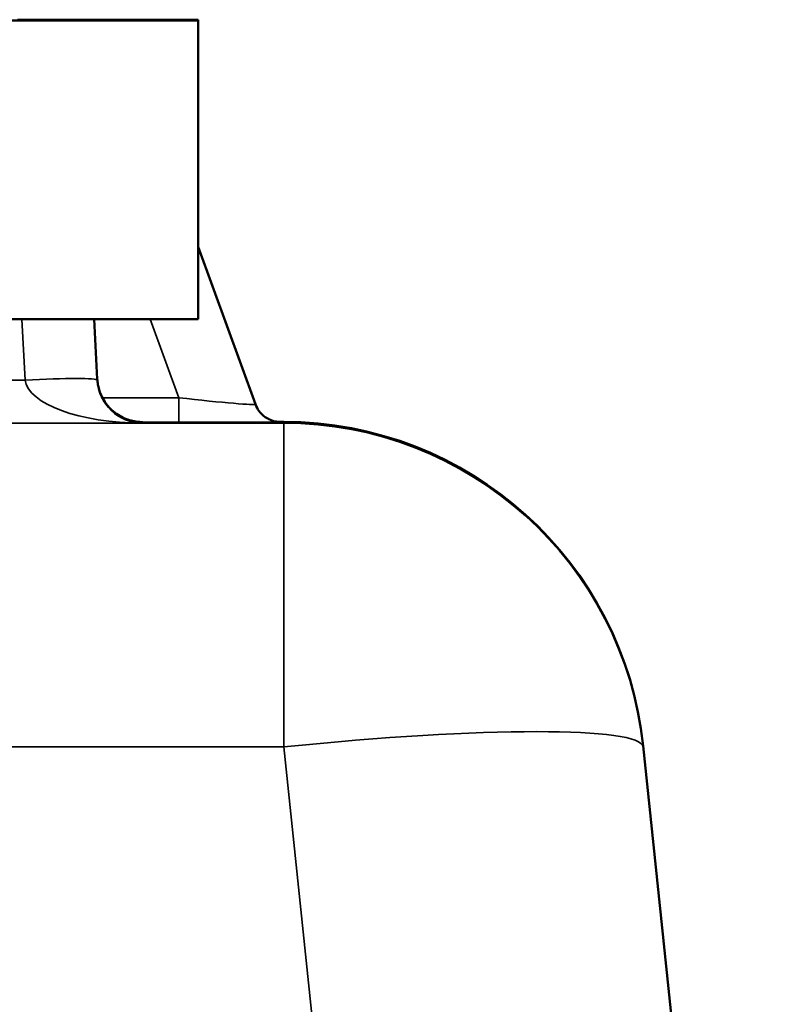
# Model space of a CAD drawing. Units: millimetres. Extents: x 0 to 10395, y 0 to 7350.
# Drawn here: x 4803 to 4888, y 6105 to 6214 of the extents above; entities that cross this region are included whole.
import ezdxf

# ---------------------------------------------------------------- set-up
doc = ezdxf.new("R2010")
doc.units = ezdxf.units.MM
doc.header["$LTSCALE"] = 35
for name, color, linetype, lineweight in [('Dimension (ISO)', 7, 'Continuous', 25), ('Visible (ISO)', 7, 'Continuous', 50), ('Visible Narrow (ISO)', 7, 'Continuous', 35)]:
    doc.layers.add(name, color=color, linetype=linetype, lineweight=lineweight)
doc.styles.add('Note Text (ISO)', font='tahoma.ttf')
doc.dimstyles.new('TRICEL', dxfattribs={"dimscale": 35, "dimtxt": 3.5, "dimasz": 1.2, "dimexe": 3.175, "dimexo": 2, "dimgap": 0.15, "dimtad": 1, "dimdec": 0, "dimlfac": 0.1, "dimrnd": 1e-08, "dimzin": 0, "dimdsep": 46, "dimtxsty": 'Note Text (ISO)', "dimblk": 'Filled-1', "dimcen": 0.09, "dimdle": 10, "dimclrd": 256, "dimclre": 256, "dimclrt": 256, "dimadec": 0, "dimazin": 0, "dimtfac": 0.2, "dimtdec": 0, "dimtmove": 0, "dimatfit": 3, "dimfxl": 1, "dimtolj": 1, "dimtzin": 0, "dimlwd": -1, "dimlwe": -1, "dimarcsym": 0})

# ---------------------------------------------------------------- blocks, each defined once
blk = doc.blocks.new('Filled-1')
at = {"color": 0}
for p, q in [((0, 0), (-1, 0.25)), ((-1, 0.25), (-1, -0.25)), ((-1, 0), (0, 0)), ((-1, -0.25), (0, 0))]:
    blk.add_line(p, q, dxfattribs=at)
at = {"color": 0, "flags": 128}
blk.add_lwpolyline([(-1, -0.25), (0, 0), (-1, 0.25), (-1, -0.25)], dxfattribs=at)
at = {"color": 0}
blk.add_solid([(-1, -0.25), (0, 0), (-1, 0.25), (-1, -0.25)], dxfattribs=at)
blk = doc.blocks.new('*D15')
at = {"layer": 'Defpoints', "color": 0, "transparency": 16777216}
for p in [(4871.56, 6133.31), (5266.04, 5524.97), (5598.1, 5524.97)]:
    blk.add_point(p, dxfattribs=at)
at = {"layer": 'Dimension (ISO)', "transparency": 16777216}
for p, q in [((4941.56, 6133.31), (5709.23, 6133.31)), ((5598.1, 6091.31), (5598.1, 5566.97)), ((5336.04, 5524.97), (5709.23, 5524.97))]:
    blk.add_line(p, q, dxfattribs=at)
at = {"layer": 'Dimension (ISO)', "transparency": 16777216, "xscale": 42.00000166893005, "yscale": 42.00000166893005, "zscale": 42.00000166893005}
for p, rotation in [((5598.1, 6133.31), 90), ((5598.1, 5524.97), 270)]:
    blk.add_blockref('Filled-1', p, dxfattribs=dict(at, rotation=rotation))
at = {"layer": 'Dimension (ISO)', "transparency": 16777216, "insert": (5465.5, 5747.49), "char_height": 122.5, "attachment_point": 1, "rotation": 90, "style": 'Note Text (ISO)'}
blk.add_mtext('\\A1;61', dxfattribs=at)

msp = doc.modelspace()

# ---------------------------------------------------------------- linework, layer by layer
at = {"layer": 'Visible (ISO)'}
for p, q in [((4822.3, 6213.64), (4160.3, 6213.64)), ((4802.3, 6213.75), (4822.3, 6213.75)), ((4822.3, 6213.75), (4822.3, 6213.64)), ((4822.3, 6213.64), (4822.3, 6180.64)), ((4828.64, 6171.23), (4822.3, 6188.63)), ((4616.3, 6180.64), (4822.3, 6180.64)), ((4811.15, 6173.98), (4810.8, 6180.64)), ((4831.35, 6169.26), (4831.78, 6169.26)), ((4871.56, 6133.44), (4874.83, 6102.35))]:
    msp.add_line(p, q, dxfattribs=at)
msp.add_arc((4831.78, 6129.26), 40, 6.0001, 90, dxfattribs=at)
for points, knots in [([(4811.15, 6173.98), (4811.16, 6173.78), (4811.18, 6173.59), (4811.25, 6173.21), (4811.29, 6173.03), (4811.4, 6172.63), (4811.48, 6172.43), (4811.69, 6171.96), (4811.82, 6171.71), (4812.21, 6171.13), (4812.46, 6170.84), (4813.2, 6170.15), (4813.69, 6169.85), (4814.65, 6169.45), (4815.11, 6169.33), (4815.74, 6169.26), (4815.91, 6169.25), (4816.09, 6169.24), (4816.11, 6169.24), (4816.13, 6169.24), (4816.13, 6169.24), (4816.14, 6169.24), (4816.14, 6169.24), (4816.14, 6169.24), (4816.14, 6169.24), (4816.14, 6169.24)], [0, 0, 0, 0, 0.059783, 0.059783, 0.124374, 0.124374, 0.212476, 0.212476, 0.347585, 0.347585, 0.577086, 0.577086, 0.996731, 0.996731, 1.382751, 1.382751, 1.523306, 1.523306, 1.536481, 1.536481, 1.541421, 1.541421, 1.542347, 1.542347, 1.542359, 1.542359, 1.542359, 1.542359]), ([(4828.64, 6171.23), (4828.75, 6170.93), (4828.89, 6170.68), (4829.22, 6170.23), (4829.4, 6170.06), (4829.8, 6169.73), (4829.98, 6169.64), (4830.41, 6169.43), (4830.55, 6169.39), (4830.97, 6169.28), (4831.02, 6169.29), (4831.23, 6169.26), (4831.25, 6169.26), (4831.31, 6169.26), (4831.33, 6169.26), (4831.36, 6169.26), (4831.37, 6169.26), (4831.39, 6169.26), (4831.39, 6169.26), (4831.4, 6169.25), (4831.41, 6169.25), (4831.42, 6169.25), (4831.42, 6169.25), (4831.43, 6169.25), (4831.44, 6169.25), (4831.44, 6169.25), (4831.44, 6169.25), (4831.44, 6169.25)], [-6.54688442, -6.54688442, -6.54688442, -6.54688442, -6.54683224, -6.54683224, -6.54676187, -6.54676187, -6.54664777, -6.54664777, -6.546416, -6.546416, -6.54576795, -6.54576795, -6.54443144, -6.54443144, -6.54317282, -6.54317282, -6.54130158, -6.54130158, -6.53947367, -6.53947367, -6.53696547, -6.53696547, -6.53237257, -6.53237257, -6.51988593, -6.51988593, -6.51363992, -6.51363992, -6.51363992, -6.51363992])]:
    msp.add_open_spline(points, degree=3, knots=knots, dxfattribs=at)
at = {"layer": 'Visible Narrow (ISO)'}
for p, q in [((4822.3, 6188.63), (4828.64, 6171.23)), ((4828.64, 6171.22), (4822.3, 6188.63)), ((4802.81, 6180.64), (4803.16, 6173.88)), ((4811.15, 6173.88), (4810.8, 6180.64)), ((4810.8, 6180.64), (4811.15, 6173.98)), ((4817, 6180.64), (4820.17, 6171.94)), ((4803.16, 6173.88), (4179.44, 6173.88)), ((4811.15, 6173.98), (4811.15, 6173.88)), ((4820.17, 6171.94), (4811.71, 6171.94)), ((4820.17, 6171.94), (4820.17, 6169.25)), ((4828.64, 6171.23), (4828.64, 6171.22)), ((4831.78, 6169.13), (4150.83, 6169.13)), ((4166.46, 6169.14), (4816.14, 6169.14)), ((4815.92, 6169.25), (4820.17, 6169.25)), ((4816.14, 6169.14), (4816.14, 6169.24)), ((4831.35, 6169.26), (4831.78, 6169.26)), ((4831.46, 6169.25), (4831.46, 6169.25)), ((4831.78, 6169.26), (4831.78, 6169.13)), ((4831.78, 6133.31), (4831.78, 6169.13)), ((4871.56, 6133.44), (4874.83, 6102.35)), ((4871.56, 6133.31), (4871.56, 6133.44)), ((4150.83, 6133.31), (4831.78, 6133.31)), ((4831.78, 6133.31), (4880.66, 5668.27)), ((4914.74, 5722.49), (4871.56, 6133.31))]:
    msp.add_line(p, q, dxfattribs=at)
for centre, radius, start, end in [((4831.46, 6172.25), 3, 200, 270), ((4831.46, 6172.25), 3, 200, 270), ((4831.78, 6129.26), 40, 6, 90), ((4831.78, 6129.13), 40, 6, 90)]:
    msp.add_arc(centre, radius, start, end, dxfattribs=at)
for centre, major_axis, ratio, start_param, end_param in [((4803.16, 6173.47), (7.99, 0.42), 0.052112, 0.000008, 1.568065), ((4816.14, 6174.14), (-13, 0), 0.384615, 0.052386, 1.570823), ((4816.14, 6174.24), (-3.54, -3.54), 0.999604, 5.550261, 7.068697), ((4816.14, 6174.14), (-3.54, 3.54), 0.999604, 0.837644, 2.356081), ((4819.75, 6172.25), (8.89, -1.03), 0.029605, 4.762927, 6.297964), ((4819.75, 6169.25), (11.71, 0), 0.000144, 4.748147, 6.283185), ((4819.75, 6169.25), (11.71, 0), 0.000144, 0, 0.066555), ((4831.78, 6129.13), (39.78, 4.18), 0.103811, 0.000016, 1.559886), ((4831.78, 6129.25), (39.78, 4.18), 0.104113, 6.283162, 6.283178)]:
    msp.add_ellipse(centre, major_axis=major_axis, ratio=ratio, start_param=start_param, end_param=end_param, dxfattribs=at)

# ---------------------------------------------------------------- dimensions: what is measured, and where the dimension line sits
at = {"layer": 'Dimension (ISO)'}
dim = msp.add_linear_dim(base=(5598.1, 5524.97), p1=(4871.56, 6133.31), p2=(5266.04, 5524.97), angle=90, dimstyle='TRICEL', override={"dimgap": 0.15, "dimdec": 0, "dimlfac": 0.1, "dimtol": 0, "dimlim": 0, "dimtp": 0, "dimtm": 0, "dimtdec": 0, "dimtofl": 0, "dimatfit": 1}, dxfattribs=at)
dim.commit()
dim.dimension.update_dxf_attribs({"geometry": '*D15', "text_midpoint": (5598.1, 5829.14), "dimtype": 160})

doc.saveas('drawing.dxf')
